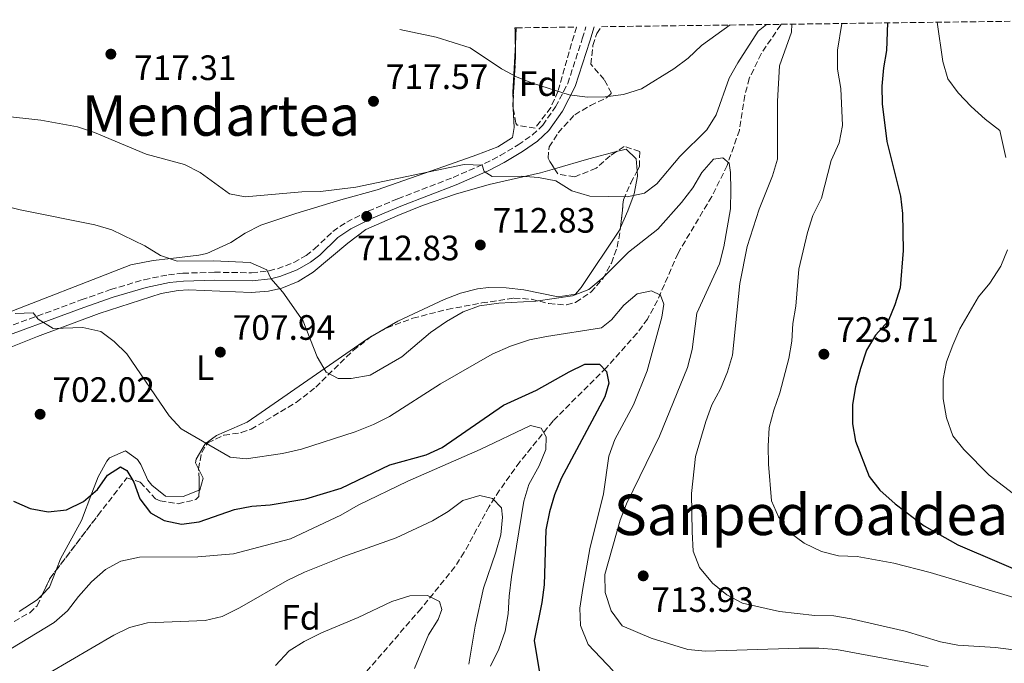
# Model space of a CAD drawing. Units: metres. Extents: x 590332 to 593772, y 4733650 to 4736008.
# Drawn here: x 591766 to 592046, y 4735803 to 4735986 of the extents above; entities that cross this region are included whole.
import ezdxf
from ezdxf.enums import TextEntityAlignment as Align

# ---------------------------------------------------------------- set-up
doc = ezdxf.new("R2010")
doc.units = ezdxf.units.M
doc.header["$MEASUREMENT"] = 0
doc.linetypes.add('DGN Style 3', pattern=[2.435890702152634, 1.739921930109024, -0.6959687720436097])
for name, color, linetype, lineweight in [('Barranco lineal', 142, 'DGN Style 3', 13), ('Camino', 7, 'DGN Style 3', 0), ('Cota de punto acotado terreno', 7, 'Continuous', 0), ('Curva de nivel directora', 30, 'Continuous', 30), ('Curva de nivel intermedia', 30, 'Continuous', 0), ('Etiqueta de uso rústico', 92, 'Continuous', 0), ('Etiqueta de zona arbolada', 92, 'Continuous', 0), ('Línea de cambio de uso (parcela vista)', 92, 'Continuous', 0), ('Margen derecho', 7, 'Continuous', 0), ('Punto acotado terreno (símbolo)', 7, 'Continuous', 0), ('Texto de Área (paraje) menor', 7, 'Continuous', 0), ('Zona arbolada', 92, 'DGN Style 3', 0)]:
    doc.layers.add(name, color=color, linetype=linetype, lineweight=lineweight)
doc.styles.add('Style-Arial', font='arial.ttf')

# ---------------------------------------------------------------- blocks, each defined once
blk = doc.blocks.new('5PATER')
at = {"layer": 'Punto acotado terreno (símbolo)', "linetype": 'Continuous', "lineweight": 0}
h = blk.add_hatch(color=51, dxfattribs=at)
edge = h.paths.add_edge_path()
edge.add_ellipse((0, 0), major_axis=(-0.1095731443231308, -0.1110710700762829), ratio=0.9994222409660317, start_angle=0, end_angle=360)

msp = doc.modelspace()

# ---------------------------------------------------------------- linework, layer by layer
at = {"layer": 'Barranco lineal', "color": 142, "linetype": 'DGN Style 3', "lineweight": 13}
msp.add_polyline3d([(591982.4500000002, 4735984.91, 716.0599999999977), (591982.2800000003, 4735984.74, 716.029999999999), (591976.7000000002, 4735976.560000001, 714.5599999999977), (591973.3399999999, 4735969.560000001, 713.4199999999983), (591972.0999999996, 4735964.720000001, 712.9499999999972), (591970.5300000003, 4735954.850000001, 712.4499999999972), (591967.0800000001, 4735944.859999999, 711.2200000000012), (591962.6900000004, 4735936, 709.929999999993), (591953.0899999999, 4735919.939999999, 707.2400000000052), (591947.2599999999, 4735906.5, 704.2599999999949), (591944.4000000004, 4735901.24, 703.1199999999953), (591941.4500000002, 4735897.180000001, 702.4600000000065), (591932.7199999997, 4735887.42, 700.0399999999936), (591917.5700000003, 4735872.300000001, 695.1499999999943), (591908.1600000003, 4735860.699999999, 691.8800000000047), (591902.3600000005, 4735852.609999999, 690.4499999999971), (591899.4500000002, 4735848.039999999, 689.8099999999977), (591892.3499999996, 4735835.02, 687.3600000000006), (591889.7199999997, 4735830.880000001, 686.070000000007), (591880.0899999999, 4735819.060000001, 684.7200000000012), (591863.9800000004, 4735800.42, 680.6000000000058)], dxfattribs=at)
at = {"layer": 'Camino', "color": 7, "linetype": 'DGN Style 3', "lineweight": 0}
msp.add_polyline3d([(591754.9999999991, 4735896.220000001, 703.0700000000071), (591783.510000001, 4735906.65, 705.9100000000037), (591791.8700000007, 4735909.59, 706.7500000000001), (591801.3999999971, 4735912.41, 707.8099999999979), (591808.2800000013, 4735913.810000001, 708.5399999999936), (591812.3699999995, 4735914.230000002, 708.9400000000023), (591821.3799999995, 4735914.529999999, 709.1900000000023), (591831.9299999997, 4735914.350000001, 710.350000000006), (591836.8799999983, 4735914.930000001, 710.5), (591839.2499999999, 4735915.52, 710.6100000000006), (591843.9200000013, 4735917.290000002, 711.1300000000047), (591847.4100000004, 4735919.290000003, 711.5099999999949), (591849.82, 4735921.140000001, 711.6399999999995), (591854.9999999988, 4735926.130000002, 711.7700000000042), (591858.9400000017, 4735928.780000002, 711.8999999999943), (591865.0599999973, 4735931.860000002, 713.050000000003), (591873.4899999984, 4735935.37, 713.179999999993), (591889.2199999974, 4735941.45, 714.6000000000058), (591898.129999999, 4735945.37, 715.3699999999953), (591902.5599999991, 4735947.640000002, 715.8300000000019), (591907.6799999998, 4735950.699999999, 716.5299999999991), (591911.73, 4735953.490000002, 717.3600000000006), (591914.6499999969, 4735956.250000001, 718.0700000000071), (591918.2899999982, 4735961.460000002, 718.8399999999967), (591921.7600000015, 4735968.100000001, 721.0299999999991), (591925.8999999989, 4735980.810000001, 723.4400000000023), (591926.8700000012, 4735984.170000001, 724.0399999999937)], dxfattribs=at)
at = {"layer": 'Curva de nivel directora', "color": 30, "linetype": 'Continuous', "lineweight": 30, "flags": 128}
for points, elevation in [([(592012.5900000003, 4735985.310000001), (592012.3299999988, 4735977.51), (592011.4599999993, 4735972.590000001), (592011.0500000003, 4735967.310000001), (592011.0599999992, 4735962.300000002), (592012.4299999994, 4735951.670000002), (592016.3099999997, 4735936.160000001), (592016.8599999995, 4735931.190000001), (592017.0299999993, 4735920.710000002), (592016.209999999, 4735910.07), (592014.7499999995, 4735905.220000003), (592012.8099999994, 4735900.610000002), (592009.1799999995, 4735896.680000002), (592006.6600000004, 4735892.350000001), (592004.9699999985, 4735887.210000001), (592003.52, 4735881.990000002), (592002.6799999995, 4735876.980000001), (592002.6500000005, 4735871.510000001), (592003.4999999999, 4735866.58), (592007.3899999991, 4735856.560000002), (592010.4600000002, 4735852.61), (592014.7599999985, 4735848.800000002), (592023.0800000001, 4735842.539999999), (592032.5999999996, 4735837.140000001), (592055.459999999, 4735827.359999999)], 725.0000000000001), ([(591764.2799999996, 4735849.500000001), (591769.0199999983, 4735847.470000002), (591774.1599999992, 4735846.49), (591779.3499999992, 4735847.070000002), (591784.1599999993, 4735849.390000002), (591788.1400000001, 4735852.840000001), (591790.9699999999, 4735856.949999999), (591794.7000000004, 4735859.310000001), (591796.4699999985, 4735858.2), (591798.4299999987, 4735854.930000001), (591800.1399999986, 4735850.17), (591803.1600000006, 4735846.190000001), (591807.0699999998, 4735844.029999999), (591811.9699999995, 4735842.980000001), (591817.0399999989, 4735843.660000001), (591827.0599999991, 4735847.180000002), (591831.980000001, 4735848.060000001), (591837.2200000002, 4735848.460000002), (591847.3799999993, 4735850.210000002), (591857.3700000005, 4735853.170000002), (591871.2300000008, 4735859.840000001), (591881.5499999984, 4735862.680000001), (591886.1199999994, 4735864.720000001), (591903.5499999992, 4735876.740000002), (591912.9100000003, 4735881.04), (591922.1199999992, 4735886.210000002), (591926.6299999999, 4735888.390000002), (591930.7899999995, 4735888.4), (591932.7799999987, 4735886.350000001), (591933.389999999, 4735883.060000001), (591932.3099999994, 4735879.190000001), (591919.8700000006, 4735856.000000001), (591918.0199999998, 4735851.360000002), (591916.5499999991, 4735846.53), (591915.5700000002, 4735841.37), (591915.0599999982, 4735825.75), (591914.4300000002, 4735820.79), (591912.2599999999, 4735809.970000003), (591913.9499999996, 4735799.609999999)], 700.0000000000001)]:
    msp.add_lwpolyline(points, dxfattribs=dict(at, elevation=elevation))
at = {"layer": 'Curva de nivel intermedia', "color": 30, "linetype": 'Continuous', "lineweight": 0, "flags": 128}
for points, elevation in [([(591760.9, 4735958.92), (591771.990000001, 4735957.720000001), (591782.4900000019, 4735955.829999999), (591787.2400000016, 4735954.239999999), (591801.9700000016, 4735948.01), (591812.8600000013, 4735945.149999999), (591817.3099999992, 4735942.869999999), (591825.6800000002, 4735936.779999998), (591830.1100000001, 4735935.969999999), (591846.2100000002, 4735937.359999999), (591851.5400000011, 4735937.470000002), (591861.5500000002, 4735938.689999999), (591892.350000001, 4735945.140000001), (591897.4200000004, 4735944.900000001), (591897.9900000005, 4735943.16), (591900.2500000001, 4735941.720000001), (591908.4800000001, 4735941.81), (591913.4800000002, 4735941.439999999), (591918.3799999997, 4735940.429999999), (591922.9200000016, 4735937.640000002), (591928.02, 4735936.13), (591938.6900000008, 4735935.92), (591943.5800000014, 4735936.959999999), (591947.0500000003, 4735939.59), (591953.5700000003, 4735947.4), (591961.2599999994, 4735954.98), (591963.9600000017, 4735959.199999999), (591967.660000001, 4735969.609999998), (591970.0599999994, 4735973.999999999), (591975.900000002, 4735983), (591978.2400000001, 4735984.859999999)], 715.0000000000002), ([(591874.0100000014, 4735983.470000002), (591884.3700000015, 4735981.29), (591894.0600000009, 4735978.23), (591902.9600000014, 4735972.269999999), (591907.3800000004, 4735969.939999999), (591912.0400000007, 4735968.08), (591922.2000000018, 4735964.869999998), (591927.4099999998, 4735964.249999999), (591932.4099999999, 4735964.329999999), (591937.5599999998, 4735965.02), (591942.6900000017, 4735966.569999998), (591951.9499999998, 4735972.279999999), (591955.9700000009, 4735975.259999999), (591959.7400000017, 4735978.869999999), (591967.9300000013, 4735984.720000001)], 720), ([(591985.4400000018, 4735984.949999998), (591985.3600000015, 4735982.710000001), (591981.9700000006, 4735973.130000002), (591981.3600000005, 4735963.06), (591981.4000000006, 4735946.67), (591979.9000000008, 4735941.899999999), (591976.13, 4735932.439999999), (591972.7100000002, 4735921.800000001), (591970.6800000007, 4735911.369999999), (591968.5800000018, 4735891.02), (591967.12, 4735886.23), (591965.1500000008, 4735881.439999999), (591962.7100000001, 4735876.869999999), (591961.0000000001, 4735872.170000001), (591958.070000002, 4735862.239999999), (591956.9200000009, 4735851.720000001), (591957.0700000006, 4735840.789999999), (591957.3800000013, 4735835.33), (591959.240000001, 4735830.690000001), (591962.8799999999, 4735826.26), (591967.0000000015, 4735822.960000001), (591971.3800000002, 4735820.560000001), (591981.9400000015, 4735818.189999999), (591991.990000001, 4735817.050000001), (591997.4100000013, 4735816.939999999), (592002.3399999997, 4735816.079999999), (592017.6200000017, 4735812.649999999), (592027.650000001, 4735809.569999999), (592032.5700000006, 4735808.66), (592043.3399999997, 4735807.980000001), (592048.4100000013, 4735807.27)], 715.0000000000001), ([(591999.5999999995, 4735985.140000001), (591998.3800000013, 4735977.539999999), (591998.4300000004, 4735972.159999999), (591999.3700000015, 4735966.66), (591999.8400000008, 4735956.140000001), (591998.900000002, 4735951.230000001), (591996.5799999997, 4735946.199999999), (591993.8300000004, 4735935.569999999), (591991.4299999998, 4735930.599999998), (591989.8600000008, 4735925.849999999), (591987.4700000014, 4735915.41), (591986.5300000004, 4735904.930000001), (591985.680000001, 4735899.92), (591985.4400000018, 4735894.92), (591984.6000000014, 4735889.989999999), (591982.0599999999, 4735880.279999999), (591980.2899999997, 4735875.32), (591979.0200000001, 4735870.480000001), (591978.6700000014, 4735865.17), (591978.7600000009, 4735860.029999999), (591979.6399999993, 4735849.66), (591981.6300000009, 4735845.08), (591984.9500000001, 4735840.519999998), (591988.9800000001, 4735837.57), (591993.8900000008, 4735835.23), (591998.7300000022, 4735834), (592004.0400000007, 4735833.810000001), (592014.4000000008, 4735831.92), (592024.7100000017, 4735829.279999999), (592054.8399999997, 4735820.27)], 720), ([(592026.7800000014, 4735985.499999999), (592028.3600000017, 4735974.380000001), (592029.8100000002, 4735969.48), (592032.7400000005, 4735965.429999999), (592036.3900000005, 4735961.619999998), (592040.4200000005, 4735957.949999998), (592044.5300000011, 4735954.789999999), (592046.2200000009, 4735947.13)], 730), ([(591761.2599999999, 4735933.49), (591766.1100000002, 4735932.259999999), (591787.4100000014, 4735927.989999999), (591792.2100000004, 4735926.579999999), (591801.6299999994, 4735921.99), (591806.0700000008, 4735919.310000001), (591810.8000000004, 4735917.649999999), (591821.0900000011, 4735917.730000001), (591831.5499999997, 4735917.24), (591836.2500000002, 4735915.24), (591837.3800000012, 4735912.759999999), (591840.7600000007, 4735908.850000001), (591846.5800000012, 4735900.66), (591850.5599999998, 4735890.480000001), (591853.1100000001, 4735886.189999999), (591856.4800000008, 4735884.390000001), (591860.2000000002, 4735884.390000001), (591865.6400000006, 4735885.310000001), (591874.5900000002, 4735890.539999999), (591882.7500000009, 4735897.380000001), (591887.2800000015, 4735900.57), (591892.0200000001, 4735903.3), (591896.7200000008, 4735904.980000001), (591902.1600000013, 4735905.720000001), (591912.6799999999, 4735906.259999999), (591923.1100000015, 4735907.810000001), (591927.7800000008, 4735909.59), (591931.7900000007, 4735912.989999999), (591938.9800000014, 4735920.189999999), (591947.37, 4735926.710000001), (591954.1100000013, 4735934.329999999), (591957.2699999996, 4735938.439999999), (591959.8800000002, 4735942.810000001), (591963.1300000002, 4735946.609999998), (591965.8000000012, 4735947.039999999), (591967.660000001, 4735945.520000001), (591968.0499999998, 4735942.829999999), (591968.1500000005, 4735937.829999999), (591968.0000000007, 4735932.5), (591966.0899999996, 4735921.74), (591964.8400000001, 4735916.859999998), (591958.4699999999, 4735902.92), (591957.110000001, 4735892.609999999), (591955.7600000009, 4735887.460000001), (591947.8300000004, 4735868.009999999), (591938.4900000019, 4735848.8), (591936.6900000003, 4735844.13), (591932.2700000014, 4735828.699999998), (591932.3700000019, 4735823.570000002), (591934.0900000008, 4735818.339999998), (591937.2699999993, 4735814.09), (591945.5000000015, 4735810.649999999), (591955.8900000005, 4735807.359999999), (591960.8700000005, 4735806.92), (591987.5400000006, 4735807.769999999), (591993.1399999998, 4735807.810000001), (591998.1199999999, 4735807.449999998), (592024.1399999995, 4735802.550000002)], 710.0000000000001), ([(592046.6800000013, 4735920.88), (592044.7900000004, 4735916.25), (592041.7300000003, 4735911.409999999), (592038.5200000006, 4735907.569999999), (592033.2099999998, 4735898.489999999), (592031.2100000016, 4735893.859999998), (592029.41, 4735889.100000001), (592028.4600000001, 4735884.189999999), (592028.400000002, 4735878.619999999), (592029.380000001, 4735873.179999999), (592031.1700000013, 4735868.08), (592034.2699999993, 4735864.169999998), (592041.5000000001, 4735856.88), (592049.700000001, 4735850.619999999)], 730), ([(591764.6900000009, 4735902.849999999), (591769.8099999995, 4735902.949999999), (591771.2700000012, 4735901.149999999), (591775.5700000017, 4735898.55), (591783.9300000013, 4735898.839999998), (591789.0800000011, 4735897.649999999), (591792.8499999996, 4735894.890000001), (591796.4300000004, 4735891.399999999), (591808.5099999993, 4735873.739999999), (591811.9400000004, 4735870.099999999), (591825.8099999996, 4735861.989999999), (591830.4100000019, 4735861.539999997), (591840.7200000006, 4735863.069999998), (591846.1100000017, 4735864.31), (591861.3400000001, 4735869.249999999), (591866.5599999992, 4735871.25), (591871.1100000001, 4735873.560000001), (591885.6000000008, 4735882.859999999), (591900.2800000014, 4735891.239999998), (591905.5000000006, 4735893.57), (591910.8600000006, 4735895.289999999), (591915.76, 4735896.319999999), (591931.3100000002, 4735898.730000001), (591934.1700000013, 4735901.009999999), (591937.7300000018, 4735905.130000001), (591941.5100000015, 4735908.390000001), (591945.5500000005, 4735909.259999999), (591948.1400000011, 4735908.029999999), (591949.0599999998, 4735905.48), (591948.53, 4735901.76), (591944.3700000005, 4735886.5), (591940.4600000011, 4735876.909999999), (591935.1700000004, 4735867.019999999), (591933.4000000001, 4735862.329999999), (591931.8900000014, 4735851.569999998), (591928.0800000003, 4735835.970000001), (591926.0000000016, 4735824.730000001), (591925.2300000004, 4735819.179999999), (591925.4000000004, 4735814.189999999), (591927.5900000009, 4735808.84), (591934.6200000005, 4735801.349999999)], 705), ([(591761.3100000012, 4735806.3), (591775.7800000019, 4735815.06), (591779.6200000019, 4735818.339999998), (591782.7100000009, 4735822.489999999), (591786.4000000012, 4735826.630000001), (591790.4500000014, 4735830.08), (591794.800000001, 4735832.529999999), (591800.1000000006, 4735833.640000001), (591816.6900000002, 4735833.759999999), (591826.7900000009, 4735834.53), (591843.0200000005, 4735838.859999999), (591857.2400000008, 4735845.560000001), (591862.2300000021, 4735848.350000001), (591876.3499999995, 4735855.189999999), (591896.8799999994, 4735864.2), (591911.1900000013, 4735871.02), (591914.1700000009, 4735870.21), (591915.6300000004, 4735867.800000001), (591915.5000000007, 4735864.230000001), (591913.6600000013, 4735859.58), (591910.7000000018, 4735854.279999998), (591909.2900000014, 4735849.480000001), (591905.8100000012, 4735827.999999999), (591905.1100000016, 4735822.519999998), (591904.8700000002, 4735817.519999998), (591903.9300000014, 4735812.609999999), (591902.1400000011, 4735807.529999999), (591899.8300000001, 4735802.720000001)], 695), ([(591774.3100000012, 4735800.699999998), (591792.7500000013, 4735811.439999999), (591797.2500000007, 4735813.609999998), (591802.3300000012, 4735814.999999999), (591818.7100000007, 4735815.66), (591823.5800000011, 4735816.789999999), (591828.4900000019, 4735819.21), (591842.0100000004, 4735827.02), (591846.9800000013, 4735829.369999999), (591857.8900000012, 4735833.71), (591872.9699999997, 4735839.11), (591883.2800000006, 4735843.969999999), (591887.7500000009, 4735846.550000001), (591891.9500000009, 4735849.67), (591896.7800000011, 4735851.109999998), (591900.3700000008, 4735850.239999999), (591902.9800000016, 4735847.659999999), (591903.2400000008, 4735844.959999999), (591902.7699999993, 4735839.99), (591901.37, 4735835.009999998), (591897.8499999995, 4735824.800000001), (591895.4700000013, 4735814.050000002), (591893.6600000008, 4735803.28)], 690), ([(591838.7100000011, 4735802.9), (591842.6400000006, 4735807.029999998), (591846.8600000006, 4735809.710000001), (591851.7900000014, 4735812.17), (591862.2300000021, 4735816.519999999), (591871.7900000018, 4735821.019999999), (591876.8900000004, 4735822.67), (591881.9500000007, 4735822.769999999), (591885.3500000006, 4735821.079999999), (591886.0099999999, 4735818.800000001), (591884.9800000016, 4735815.88), (591882.1699999997, 4735811.57), (591878.170000001, 4735801.98)], 685.0000000000001)]:
    msp.add_lwpolyline(points, dxfattribs=dict(at, elevation=elevation))
at = {"layer": 'Línea de cambio de uso (parcela vista)', "color": 92, "linetype": 'Continuous', "lineweight": 0, "extrusion": (-0.005492568009904777, -0.09860566576489174, 0.9951114281203484), "elevation": -469528.4115691915, "flags": 128}
msp.add_lwpolyline([(327593.835163252, 4738367.178272406), (327593.835163252, 4738362.417164286)], dxfattribs=at)
at = {"layer": 'Línea de cambio de uso (parcela vista)', "color": 92, "linetype": 'Continuous', "lineweight": 0, "extrusion": (0.0007733463380111715, -0.0989550195061382, 0.9950916068633989), "elevation": -467474.1201693802, "flags": 128}
msp.add_lwpolyline([(628899.9541594894, 4708057.544373545), (628899.0915602746, 4708043.904249091), (628899.1720159164, 4708041.326388854)], dxfattribs=at)
at = {"layer": 'Línea de cambio de uso (parcela vista)', "color": 92, "linetype": 'Continuous', "lineweight": 0, "extrusion": (0.003874740505487756, -0.09886575156154226, 0.9950932366136285), "elevation": -465215.6148428314, "flags": 128}
msp.add_lwpolyline([(776921.3351707207, 4686114.277654643), (776921.3351707207, 4686112.20168364)], dxfattribs=at)
at = {"layer": 'Línea de cambio de uso (parcela vista)', "color": 92, "linetype": 'Continuous', "lineweight": 0, "extrusion": (0.2572008297051215, -0.954140670546499, 0.1531773939198426), "elevation": -4366405.263162519, "flags": 128}
msp.add_lwpolyline([(1804153.06885721, 677546.2433420344), (1804163.247358569, 677547.2015501282), (1804171.303584954, 677546.985095686)], dxfattribs=at)
at = {"layer": 'Línea de cambio de uso (parcela vista)', "color": 92, "linetype": 'Continuous', "lineweight": 0, "extrusion": (-0.05835437724435792, -0.03340188726662316, 0.9977369796611987), "elevation": -192016.3675459114, "flags": 128}
msp.add_lwpolyline([(-3816170.426061239, 2859896.156651057), (-3816170.426061239, 2859893.550973221)], dxfattribs=at)
at = {"layer": 'Línea de cambio de uso (parcela vista)', "color": 92, "linetype": 'Continuous', "lineweight": 0, "extrusion": (-0.06628753400236291, -0.005974743409819445, 0.9977826743720661), "elevation": -66825.25895490152, "flags": 128}
msp.add_lwpolyline([(-4663585.488044643, 1012318.737109027), (-4663580.86552098, 1012316.397734519), (-4663578.947539267, 1012314.192081484)], dxfattribs=at)
at = {"layer": 'Línea de cambio de uso (parcela vista)', "color": 92, "linetype": 'Continuous', "lineweight": 0}
for points in [[(591906.2914000005, 4735960.9713, 718.7694999999949), (591906.5, 4735955.65, 718.2400000000052), (591906.0999999996, 4735952.730000001, 717.9400000000023), (591901.9000000004, 4735950.119999999, 717.1900000000023), (591895.8899999997, 4735947.9, 716.3999999999943), (591886.5099999999, 4735944.51, 715.8399999999965), (591867.6200000001, 4735937.939999999, 715.3899999999995), (591857.2699999996, 4735935.050000001, 714.3399999999965), (591844.4800000004, 4735931.199999999, 714.6000000000058), (591834.5, 4735927.92, 714.0800000000019), (591830.1399999997, 4735925.66, 713.2899999999936), (591826, 4735922.960000001, 712.3399999999965), (591819.1699999999, 4735919.880000001, 711.6900000000023), (591816.9100000003, 4735919.34, 711.5099999999949), (591808.9400000004, 4735918.41, 710.7400000000052), (591803.9800000004, 4735917.859999999, 710.3000000000029), (591797.6500000004, 4735916.65, 709.7100000000065), (591758.5599999996, 4735901.470000001, 705.0800000000019)], [(591935.5672000004, 4735948.764799999, 716.4760999999999), (591938.3399999999, 4735949.5, 716.3999999999943), (591941.2199999997, 4735946.720000001, 715.3699999999953), (591941.4781, 4735943.2806, 715.1257999999943)], [(591735.0099999999, 4735881.930000001, 700.0399999999936), (591771.1299999999, 4735896.310000001, 704.2400000000052), (591788.6100000005, 4735902.810000001, 705.7100000000065), (591806.2100000001, 4735908.529999999, 707.1999999999972), (591811.0999999996, 4735909.369999999, 707.6399999999995), (591814.0099999999, 4735909.5, 707.9100000000036), (591831.7800000003, 4735908.810000001, 709.4499999999972), (591836.7000000002, 4735909.15, 710.3699999999953), (591840.5099999999, 4735910.01, 710.9900000000052), (591845.1799999997, 4735911.859999999, 711.2599999999949), (591849.4100000003, 4735914.550000001, 711.5099999999949), (591859.3099999996, 4735922.74, 712.279999999999), (591864.3899999997, 4735926.699999999, 712.0200000000042), (591873.5, 4735930.640000001, 713.1900000000023), (591880.4699999997, 4735933.439999999, 713.3099999999977), (591889.8899999997, 4735936.730000001, 714.2100000000065), (591899.4100000003, 4735939.470000001, 715.1100000000006), (591914.0300000003, 4735942.779999999, 715.3600000000006), (591917.9905000003, 4735943.9091, 715.7431000000071)], [(591941.4781, 4735943.2806, 715.1257999999943), (591941.5899999999, 4735941.789999999, 715.0200000000042), (591940.5999999996, 4735936.77, 714.8000000000029), (591938.8399999999, 4735931.92, 714.4499999999972), (591936.7674000004, 4735927.2095, 713.8248000000021)], [(591936.7674000004, 4735927.2095, 713.8248000000021), (591936.4199999999, 4735926.42, 713.7200000000012), (591925.5300000003, 4735910.189999999, 711.75), (591923.9500000002, 4735908.289999999, 711.5099999999949), (591919.0700000003, 4735907.58, 711.2400000000052), (591909.25, 4735909.550000001, 711.5099999999949), (591904.2599999999, 4735910.100000001, 711.6100000000006), (591899.2400000002, 4735910.180000001, 711.7100000000065), (591896.1200000001, 4735909.810000001, 711.7700000000042), (591891.29, 4735908.539999999, 711.8699999999953), (591886.6200000001, 4735906.75, 711.9700000000012), (591873.5, 4735900.59, 711.6699999999983), (591868.0333000004, 4735897.460700001, 711.2455999999949)], [(591865.7769999999, 4735896.169199999, 711.0703999999969), (591864.8700000001, 4735895.65, 711), (591834.6299999999, 4735874.66, 708.679999999993), (591830.7000000002, 4735871.980000001, 707.9100000000036), (591821.9800000004, 4735868.210000001, 705.8500000000058), (591818.7199999997, 4735865.83, 705.070000000007), (591816.1900000004, 4735861.470000001, 704.0399999999936), (591815.9900000002, 4735860.369999999, 703.7899999999936), (591816.8198999995, 4735858.6909, 703.491399999999)], [(591816.9814999999, 4735852.5985, 702.7519999999931), (591812.4500000002, 4735850.880000001, 702.5599999999977), (591807.4199999999, 4735850.939999999, 702.2400000000052), (591803.54, 4735854.08, 702.0200000000042), (591802.4400000004, 4735855.470000001, 701.9900000000052), (591800.4199999999, 4735859.949999999, 702.3999999999943), (591799.5, 4735861.34, 702.5), (591796.0999999996, 4735863.850000001, 702.5), (591791.5599999996, 4735861.859999999, 702.3000000000029), (591790.75, 4735860.91, 702.2400000000052), (591788.2999999998, 4735856.4, 701.9199999999983), (591786.5499999998, 4735851.82, 701.4700000000012), (591783.6100000005, 4735844.039999999, 699.6699999999983), (591777.6500000004, 4735833.109999999, 699.1600000000036), (591776.3698000005, 4735829.883400001, 699.0556999999973)], [(591816.8198999995, 4735858.6909, 703.491399999999), (591818.1299999999, 4735856.039999999, 703.0200000000042), (591817.1699999999, 4735852.67, 702.7599999999949), (591816.9814999999, 4735852.5985, 702.7519999999931)], [(591772.4402999999, 4735822.962200001, 698.7532000000066), (591771.0199999996, 4735821.480000001, 698.6499999999943), (591765.8799999999, 4735818.17, 698.6399999999994)]]:
    msp.add_polyline3d(points, dxfattribs=at)
at = {"layer": 'Margen derecho', "color": 7, "linetype": 'Continuous', "lineweight": 0}
msp.add_polyline3d([(591755.7999999993, 4735894.090000001, 703.0700000000071), (591784.28, 4735904.5, 705.9100000000037), (591792.5700000003, 4735907.420000002, 706.7500000000001), (591801.9499999991, 4735910.2, 707.8099999999979), (591808.620000001, 4735911.560000001, 708.5399999999936), (591812.5300000005, 4735911.95, 708.9400000000023), (591821.3900000007, 4735912.250000002, 709.1900000000023), (591832.0500000003, 4735912.07, 710.350000000006), (591837.2899999997, 4735912.680000001, 710.5), (591839.9299999992, 4735913.34, 710.6100000000006), (591844.8899999993, 4735915.220000003, 711.1300000000047), (591848.6800000002, 4735917.380000002, 711.5099999999949), (591851.3099999987, 4735919.410000001, 711.6399999999995), (591856.4400000006, 4735924.350000001, 711.7700000000042), (591860.0899999985, 4735926.810000001, 711.8999999999943), (591866.0100000016, 4735929.78, 713.050000000003), (591874.3399999999, 4735933.250000001, 713.179999999993), (591890.089999999, 4735939.34, 714.6000000000058), (591899.109999998, 4735943.310000001, 715.3699999999953), (591903.6599999988, 4735945.640000001, 715.8300000000019), (591908.9099999992, 4735948.779999999, 716.5299999999991), (591913.1600000005, 4735951.710000002, 717.3600000000006), (591916.3900000004, 4735954.750000002, 718.0700000000071), (591920.2399999971, 4735960.279999999, 718.8399999999967), (591923.8700000015, 4735967.210000004, 721.0299999999991), (591928.0799999981, 4735980.140000001, 723.4400000000023), (591929.2499999994, 4735984.2, 724.1499999999944)], dxfattribs=at)
at = {"layer": 'Zona arbolada', "color": 92, "linetype": 'DGN Style 3', "lineweight": 0, "extrusion": (0.003161408778299661, -0.1401261049356055, 0.9901286180138984), "elevation": -661045.3695040839, "flags": 128}
msp.add_lwpolyline([(698578.3268330654, 4674918.223177708), (698578.3268330654, 4674922.991953342)], dxfattribs=at)
at = {"layer": 'Zona arbolada', "color": 92, "linetype": 'DGN Style 3', "lineweight": 0, "extrusion": (0.2892115566862035, -0.1278291596689882, 0.9486919317763083), "elevation": -433522.2810738558, "flags": 128}
msp.add_lwpolyline([(4570998.091734892, 1302971.310257836), (4571010.171352736, 1302976.097389647), (4571013.122915434, 1302977.55721659)], dxfattribs=at)
at = {"layer": 'Zona arbolada', "color": 92, "linetype": 'DGN Style 3', "lineweight": 0, "extrusion": (-0.1470269561599963, -0.107179949897569, 0.983308462539747), "elevation": -593915.6487735669, "flags": 128}
msp.add_lwpolyline([(-3478352.295940192, 3213722.049146933), (-3478353.046700113, 3213722.415188939), (-3478354.011632388, 3213723.219272203)], dxfattribs=at)
at = {"layer": 'Zona arbolada', "color": 92, "linetype": 'DGN Style 3', "lineweight": 0, "extrusion": (0.111184506706807, -0.2346216027160651, 0.9657073619929119), "elevation": -1044647.418178821, "flags": 128}
msp.add_lwpolyline([(2562936.124543197, 3888327.188764863), (2562936.412522746, 3888327.254627062), (2562938.716553963, 3888327.396750757)], dxfattribs=at)
at = {"layer": 'Zona arbolada', "color": 92, "linetype": 'DGN Style 3', "lineweight": 0, "extrusion": (-0.4484775394174545, 0.2133133601693424, 0.867966190016253), "elevation": 745426.5135565151, "flags": 128}
msp.add_lwpolyline([(-4530885.358130416, -1301395.953131084), (-4530890.549183385, -1301395.953131084), (-4530893.296174538, -1301395.289851681)], dxfattribs=at)
at = {"layer": 'Zona arbolada', "color": 92, "linetype": 'DGN Style 3', "lineweight": 0}
for points in [[(591764.4500000002, 4735815.350000001, 701.4700000000012), (591768.8600000005, 4735817.83, 701.4700000000012), (591770.9600000001, 4735819.850000001, 701.4700000000012), (591774.6699999999, 4735827.65, 701.4700000000012), (591788.2400000002, 4735845.480000001, 704.1000000000058), (591796.5099999999, 4735856.130000001, 705.3300000000019), (591800.2599999999, 4735854.91, 705.3899999999995), (591804.6600000003, 4735850.189999999, 705.3000000000029), (591805.9000000004, 4735849.619999999, 705.3300000000019), (591811.0599999996, 4735848.800000001, 705.6100000000006), (591816.1100000005, 4735849.980000001, 706), (591816.9500000002, 4735850.869999999, 706.1000000000058), (591817.04, 4735855.810000001, 706.679999999993), (591816.7999999998, 4735858.59, 707.1300000000047), (591817.7400000002, 4735863.359999999, 708.3899999999995), (591819.4800000004, 4735866.100000001, 709.1900000000023), (591824.04, 4735868.230000001, 710.1399999999995), (591828.9699999997, 4735868.980000001, 710.929999999993), (591831.7699999996, 4735869.939999999, 711.25), (591844.6200000001, 4735877.57, 712.3899999999995), (591850.1399999997, 4735881.859999999, 712.8999999999943), (591860.8300000001, 4735892.33, 713.9600000000065), (591866.0099999999, 4735896.350000001, 714.3399999999965), (591870.4000000004, 4735898.76, 714.4199999999983), (591877.75, 4735901.470000001, 714.3399999999965), (591887.5199999996, 4735903.970000001, 714.5599999999977), (591897.3399999999, 4735905.789999999, 714.8899999999995), (591906.4699999997, 4735907.180000001, 715.1100000000006), (591911.4299999997, 4735906.850000001, 714.929999999993), (591916.4299999997, 4735905.609999999, 714.4700000000012), (591921.4299999997, 4735905.24, 714.1100000000006), (591924, 4735905.970000001, 714.0800000000019), (591928.3600000005, 4735908.83, 714.3399999999965), (591931.7000000002, 4735912.65, 714.8600000000006), (591934.1600000003, 4735917.119999999, 715.5800000000019), (591935.79, 4735921.65, 716.3999999999943), (591936.6900000004, 4735926.470000001, 717.4900000000052), (591937.5899999999, 4735935.07, 719.4900000000052), (591939.6699999999, 4735939.84, 720.2400000000052), (591942.1399999997, 4735944.539999999, 720.8000000000029), (591942.2100000001, 4735948.800000001, 721.029999999999), (591937.8099999996, 4735950.26, 721.029999999999), (591933.8200000003, 4735947.600000001, 721.1399999999995), (591929.8499999996, 4735944.050000001, 721.2599999999949), (591923.7400000002, 4735941.58, 721.279999999999), (591918.9100000003, 4735942.430000001, 721.2899999999936), (591916.1500000004, 4735946.869999999, 722.8999999999943), (591916.4500000002, 4735950.100000001, 724.1199999999953), (591919.04, 4735954.119999999, 724.820000000007), (591923.7300000004, 4735959.25, 725.4100000000036), (591928.2100000001, 4735961.869999999, 725.4799999999959), (591932.8099999996, 4735964.08, 725.5399999999936), (591934.1699999999, 4735965.380000001, 725.6699999999983), (591932.0899999999, 4735969.220000001, 726.1100000000006), (591928.3600000005, 4735973.58, 726.6399999999995), (591928.9299999997, 4735978.930000001, 727.3000000000029), (591929.9800000004, 4735982.279999999, 727.7200000000012), (591931.3700000001, 4735984.230000001, 728.0200000000042), (591982.4500000002, 4735984.91, 716.0599999999977), (592080.5999999996, 4735986.220000001, 746.2200000000012)], [(591924.2100000001, 4735984.140000001, 727.0899999999965), (591918.9699999997, 4735965.850000001, 724.8899999999995), (591916.9199999999, 4735961.279999999, 724.1000000000058), (591912.4800000004, 4735955.430000001, 722.8300000000019), (591907.4100000003, 4735956.279999999, 722.3099999999977), (591907.0499999998, 4735956.869999999, 722.320000000007), (591906.2914000005, 4735960.9713, 722.6533999999957)], [(591917.9905000003, 4735943.9091, 721.8263000000007), (591916.1500000004, 4735946.869999999, 722.8999999999943), (591916.4500000002, 4735950.100000001, 724.1199999999953), (591919.04, 4735954.119999999, 724.820000000007), (591923.7300000004, 4735959.25, 725.4100000000036), (591928.2100000001, 4735961.869999999, 725.4799999999959), (591932.8099999996, 4735964.08, 725.5399999999936), (591934.1699999999, 4735965.380000001, 725.6699999999983), (591932.0899999999, 4735969.220000001, 726.1100000000006), (591928.3600000005, 4735973.58, 726.6399999999995), (591928.9299999997, 4735978.930000001, 727.3000000000029), (591929.9800000004, 4735982.279999999, 727.7200000000012), (591931.3700000001, 4735984.230000001, 728.0200000000042)], [(591941.4781, 4735943.2806, 720.6499000000041), (591942.1399999997, 4735944.539999999, 720.8000000000029), (591942.2100000001, 4735948.800000001, 721.029999999999), (591937.8099999996, 4735950.26, 721.029999999999), (591935.5672000004, 4735948.764799999, 721.0917999999947)], [(591935.5672000004, 4735948.764799999, 721.0917999999947), (591933.8200000003, 4735947.600000001, 721.1399999999995), (591929.8499999996, 4735944.050000001, 721.2599999999949), (591923.7400000002, 4735941.58, 721.279999999999), (591918.9100000003, 4735942.430000001, 721.2899999999936), (591917.9905000003, 4735943.9091, 721.8263000000007)], [(591936.7674000004, 4735927.2095, 717.6619999999967), (591937.5899999999, 4735935.07, 719.4900000000052), (591939.6699999999, 4735939.84, 720.2400000000052), (591941.4781, 4735943.2806, 720.6499000000041)], [(591868.0333000004, 4735897.460700001, 714.376900000003), (591870.4000000004, 4735898.76, 714.4199999999983), (591877.75, 4735901.470000001, 714.3399999999965), (591887.5199999996, 4735903.970000001, 714.5599999999977), (591897.3399999999, 4735905.789999999, 714.8899999999995), (591906.4699999997, 4735907.180000001, 715.1100000000006), (591911.4299999997, 4735906.850000001, 714.929999999993), (591916.4299999997, 4735905.609999999, 714.4700000000012), (591921.4299999997, 4735905.24, 714.1100000000006), (591924, 4735905.970000001, 714.0800000000019), (591928.3600000005, 4735908.83, 714.3399999999965), (591931.7000000002, 4735912.65, 714.8600000000006), (591934.1600000003, 4735917.119999999, 715.5800000000019), (591935.79, 4735921.65, 716.3999999999943), (591936.6900000004, 4735926.470000001, 717.4900000000052), (591936.7674000004, 4735927.2095, 717.6619999999967)], [(591816.8198999995, 4735858.6909, 707.1566000000021), (591817.7400000002, 4735863.359999999, 708.3899999999995), (591819.4800000004, 4735866.100000001, 709.1900000000023), (591824.04, 4735868.230000001, 710.1399999999995), (591828.9699999997, 4735868.980000001, 710.929999999993), (591831.7699999996, 4735869.939999999, 711.25), (591844.6200000001, 4735877.57, 712.3899999999995), (591850.1399999997, 4735881.859999999, 712.8999999999943), (591860.8300000001, 4735892.33, 713.9600000000065), (591865.7769999999, 4735896.169199999, 714.3228999999993)], [(591816.9814999999, 4735852.5985, 706.3028999999952), (591817.04, 4735855.810000001, 706.679999999993), (591816.7999999998, 4735858.59, 707.1300000000047), (591816.8198999995, 4735858.6909, 707.1566000000021)], [(591776.3698000005, 4735829.883400001, 701.7994000000036), (591788.2400000002, 4735845.480000001, 704.1000000000058), (591796.5099999999, 4735856.130000001, 705.3300000000019), (591800.2599999999, 4735854.91, 705.3899999999995), (591804.6600000003, 4735850.189999999, 705.3000000000029), (591805.9000000004, 4735849.619999999, 705.3300000000019), (591811.0599999996, 4735848.800000001, 705.6100000000006), (591816.1100000005, 4735849.980000001, 706), (591816.9500000002, 4735850.869999999, 706.1000000000058), (591816.9814999999, 4735852.5985, 706.3028999999952)], [(591764.4500000002, 4735815.350000001, 701.4700000000012), (591768.8600000005, 4735817.83, 701.4700000000012), (591770.9600000001, 4735819.850000001, 701.4700000000012), (591772.4402999999, 4735822.962200001, 701.4700000000012)]]:
    msp.add_polyline3d(points, dxfattribs=at)
msp.add_polyline3d([(591906.7599999999, 4735983.9, 725.5099999999949), (591907.1299999999, 4735983.91, 721.0500000000029), (591924.2100000001, 4735984.140000001, 727.0899999999965), (591918.9699999997, 4735965.850000001, 724.8899999999995), (591916.9199999999, 4735961.279999999, 724.1000000000058), (591912.4800000004, 4735955.430000001, 722.8300000000019), (591907.4100000003, 4735956.279999999, 722.3099999999977), (591907.0499999998, 4735956.869999999, 722.320000000007), (591906.1399999997, 4735961.789999999, 722.7200000000012), (591906.9400000004, 4735975.92, 724.3800000000047)], close=True, dxfattribs=at)

# ---------------------------------------------------------------- block references
at = {"layer": 'Punto acotado terreno (símbolo)', "color": 7, "linetype": 'Continuous', "lineweight": 0, "xscale": 10, "yscale": 10, "zscale": 10}
for p in [(591791.9299999988, 4735976.460000002, 717.3099999999977), (591866.5599999992, 4735963.060000001, 717.5700000000074), (591864.629999998, 4735930.37, 712.8300000000023), (591896.9200000019, 4735922.260000001, 712.8300000000023), (591823.0399999982, 4735891.830000001, 707.9400000000028), (591994.5500000002, 4735891.25, 723.7100000000065), (591771.8199999989, 4735874.2, 702.0200000000042), (591943.2100000003, 4735828.310000001, 713.9299999999935)]:
    msp.add_blockref('5PATER', p, dxfattribs=at)

# ---------------------------------------------------------------- texts
at = {"layer": 'Cota de punto acotado terreno', "color": 7, "linetype": 'Continuous', "lineweight": 0, "style": 'Style-Arial'}
for s, p in [('717.31', (591798.4800000006, 4735969.09, 717.3099999999977)), ('717.57', (591870.0599999976, 4735966.560000001, 717.570000000007)), ('712.83', (591900.4200000028, 4735925.760000001, 712.8300000000019)), ('712.83', (591861.8599999989, 4735917.91, 712.8300000000019)), ('707.94', (591826.5399999986, 4735895.330000001, 707.9400000000023)), ('723.71', (591998.0500000007, 4735894.75, 723.7100000000065)), ('702.02', (591775.3199999994, 4735877.699999999, 702.0200000000042)), ('713.93', (591945.4899999985, 4735818.09, 713.929999999993))]:
    msp.add_text(s, height=7.000000000000002, dxfattribs=at).set_placement(p)
at = {"layer": 'Etiqueta de uso rústico', "color": 92, "linetype": 'Continuous', "lineweight": 0, "style": 'Style-Arial'}
msp.add_text('L', height=7.000000000000002, dxfattribs=at).set_placement((591818.7114203799, 4735887.430010001, 707.0099999999949), align=Align.MIDDLE_CENTER)
at = {"layer": 'Etiqueta de zona arbolada', "color": 92, "linetype": 'Continuous', "lineweight": 0, "style": 'Style-Arial'}
for p in [(591913.4274413622, 4735968.080010001, 720), (591845.9574413653, 4735816.560010002, 687.029999999999)]:
    msp.add_text('Fd', height=7.000000000000002, dxfattribs=at).set_placement(p, align=Align.MIDDLE_CENTER)
at = {"layer": 'Texto de Área (paraje) menor', "color": 7, "linetype": 'Continuous', "lineweight": 0, "style": 'Style-Arial'}
for s, p in [('Mendartea', (591823.2185327598, 4735959.03001, 716.1999999999972)), ('Sanpedroaldea', (591990.8761926405, 4735845.640010002, 717.1699999999983))]:
    msp.add_text(s, height=11.5, dxfattribs=at).set_placement(p, align=Align.MIDDLE_CENTER)

doc.saveas('drawing.dxf')
